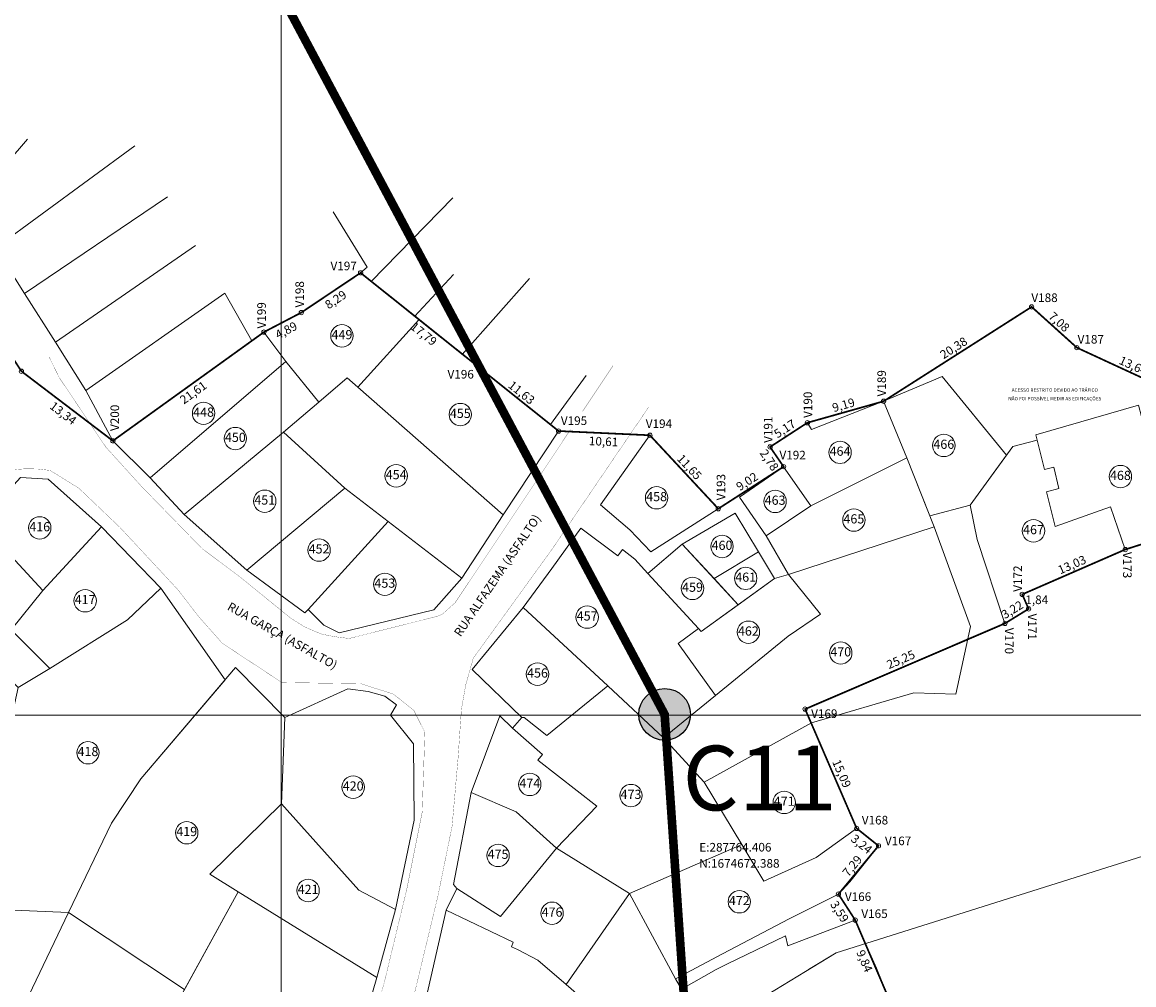
# Model space of a CAD drawing. Units: metres. Extents: x 285121 to 288289, y 1674000 to 1675305.
# Drawn here: x 287670 to 287799, y 1674669 to 1674780 of the extents above; entities that cross this region are included whole.
import ezdxf
from ezdxf.enums import TextEntityAlignment as Align
from ezdxf.lldxf.tags import DXFTag

# ---------------------------------------------------------------- set-up
doc = ezdxf.new("R2010")
doc.units = ezdxf.units.M
doc.header["$PDMODE"] = 34
doc.header["$PDSIZE"] = 0.5
for name, color, linetype, lineweight in [('T-ARRUAMENTO_MEIO FIO_ART', 12, 'MEIO_FIO', 5), ('T-DMI', 251, 'TRAÇOPONTO2', 0), ('T-LOTES', 5, 'HIDDEN', 9), ('T-LOTES_LINDEIROS', 30, 'DASHED2', 5), ('T-MATRICULAS_PG', 6, 'PERIMETRO', 5), ('T-NUM LOTE', 251, 'Continuous', 9), ('T-NUM LOTE_PLANTA GERAL', 7, 'Continuous', 5), ('T-POLIGONO EXISTENTE_COTAS', 102, 'Continuous', 9), ('T-POLIGONO EXISTENTE_PG', 102, 'PERIMETRO', 0), ('T-POLIGONO EXISTENTE_VERTICES', 102, 'Continuous', 9), ('T-TEXTOS - NOME DAS RUAS', 7, 'Continuous', 5), ('T-TEXTOS - ÁREA DOS LOTES', 1, 'Continuous', 5)]:
    doc.layers.add(name, color=color, linetype=linetype, lineweight=lineweight)
doc.layers.add('T-ARTICULAÇÃO 2-2', color=7, linetype='Continuous')
doc.layers.add('T-MALHA DE COORDENADAS', color=252, linetype='Continuous')
doc.styles.add('1mm', font='romans.shx', dxfattribs={"height": 0.5})
doc.styles.add('2_5mm', font='romans.shx', dxfattribs={"height": 1.25})
doc.styles.add('Arial', font='ARIALN.TTF', dxfattribs={"height": 1})
doc.styles.get("Standard").update_dxf_attribs({"font": 'arial.ttf'})
doc.styles.add('Área Edificações', font='arial.ttf', dxfattribs={"height": 0.45})
tags = doc.linetypes.add('DASHED2', pattern=[0.375, 0.25, -0.125]).pattern_tags.tags
tags[6:7] = [DXFTag(74, 4), DXFTag(75, 0), DXFTag(340, '0'), DXFTag(46, 0.0), DXFTag(50, 0.0), DXFTag(44, 0.0), DXFTag(45, 0.0)]
tags[4:5] = [DXFTag(74, 4), DXFTag(75, 0), DXFTag(340, '0'), DXFTag(46, 0.0), DXFTag(50, 0.0), DXFTag(44, 0.0), DXFTag(45, 0.0)]
tags = doc.linetypes.add('HIDDEN', pattern=[0.375, 0.25, -0.125]).pattern_tags.tags
tags[6:7] = [DXFTag(74, 4), DXFTag(75, 0), DXFTag(340, '0'), DXFTag(46, 0.0), DXFTag(50, 0.0), DXFTag(44, 0.0), DXFTag(45, 0.0)]
tags[4:5] = [DXFTag(74, 4), DXFTag(75, 0), DXFTag(340, '0'), DXFTag(46, 0.0), DXFTag(50, 0.0), DXFTag(44, 0.0), DXFTag(45, 0.0)]
tags = doc.linetypes.add('MEIO_FIO', pattern=[3.35, 1, -0.25, 0.4, -0.3, 0.4, -0.3, 0.4, -0.3]).pattern_tags.tags
tags[18:19] = [DXFTag(74, 4), DXFTag(75, 0), DXFTag(340, '0'), DXFTag(46, 0.0), DXFTag(50, 0.0), DXFTag(44, 0.0), DXFTag(45, 0.0)]
tags[16:17] = [DXFTag(74, 4), DXFTag(75, 0), DXFTag(340, '0'), DXFTag(46, 0.0), DXFTag(50, 0.0), DXFTag(44, 0.0), DXFTag(45, 0.0)]
tags[14:15] = [DXFTag(74, 4), DXFTag(75, 0), DXFTag(340, '0'), DXFTag(46, 0.0), DXFTag(50, 0.0), DXFTag(44, 0.0), DXFTag(45, 0.0)]
tags[12:13] = [DXFTag(74, 4), DXFTag(75, 0), DXFTag(340, '0'), DXFTag(46, 0.0), DXFTag(50, 0.0), DXFTag(44, 0.0), DXFTag(45, 0.0)]
tags[10:11] = [DXFTag(74, 4), DXFTag(75, 0), DXFTag(340, '0'), DXFTag(46, 0.0), DXFTag(50, 0.0), DXFTag(44, 0.0), DXFTag(45, 0.0)]
tags[8:9] = [DXFTag(74, 4), DXFTag(75, 0), DXFTag(340, '0'), DXFTag(46, 0.0), DXFTag(50, 0.0), DXFTag(44, 0.0), DXFTag(45, 0.0)]
tags[6:7] = [DXFTag(74, 4), DXFTag(75, 0), DXFTag(340, '0'), DXFTag(46, 0.0), DXFTag(50, 0.0), DXFTag(44, 0.0), DXFTag(45, 0.0)]
tags[4:5] = [DXFTag(74, 4), DXFTag(75, 0), DXFTag(340, '0'), DXFTag(46, 0.0), DXFTag(50, 0.0), DXFTag(44, 0.0), DXFTag(45, 0.0)]
tags = doc.linetypes.add('PERIMETRO', pattern=[1.2, 0.5, -0.25, 0.2, -0.25]).pattern_tags.tags
tags[10:11] = [DXFTag(74, 4), DXFTag(75, 0), DXFTag(340, '0'), DXFTag(46, 0.0), DXFTag(50, 0.0), DXFTag(44, 0.0), DXFTag(45, 0.0)]
tags[8:9] = [DXFTag(74, 4), DXFTag(75, 0), DXFTag(340, '0'), DXFTag(46, 0.0), DXFTag(50, 0.0), DXFTag(44, 0.0), DXFTag(45, 0.0)]
tags[6:7] = [DXFTag(74, 4), DXFTag(75, 0), DXFTag(340, '0'), DXFTag(46, 0.0), DXFTag(50, 0.0), DXFTag(44, 0.0), DXFTag(45, 0.0)]
tags[4:5] = [DXFTag(74, 4), DXFTag(75, 0), DXFTag(340, '0'), DXFTag(46, 0.0), DXFTag(50, 0.0), DXFTag(44, 0.0), DXFTag(45, 0.0)]
tags = doc.linetypes.add('TRAÇOPONTO2', pattern=[12.7, 6.35, -3.175, 0, -3.175]).pattern_tags.tags
tags[10:11] = [DXFTag(74, 4), DXFTag(75, 0), DXFTag(340, '0'), DXFTag(46, 0.0), DXFTag(50, 0.0), DXFTag(44, 0.0), DXFTag(45, 0.0)]
tags[8:9] = [DXFTag(74, 4), DXFTag(75, 0), DXFTag(340, '0'), DXFTag(46, 0.0), DXFTag(50, 0.0), DXFTag(44, 0.0), DXFTag(45, 0.0)]
tags[6:7] = [DXFTag(74, 4), DXFTag(75, 0), DXFTag(340, '0'), DXFTag(46, 0.0), DXFTag(50, 0.0), DXFTag(44, 0.0), DXFTag(45, 0.0)]
tags[4:5] = [DXFTag(74, 4), DXFTag(75, 0), DXFTag(340, '0'), DXFTag(46, 0.0), DXFTag(50, 0.0), DXFTag(44, 0.0), DXFTag(45, 0.0)]
doc.dimstyles.new('Cota do Perímetro', dxfattribs={"dimtxt": 1, "dimasz": 1, "dimexe": 0, "dimexo": 0.625, "dimgap": 0.25, "dimtad": 1, "dimzin": 1, "dimtxsty": 'Standard', "dimblk1": 'VDDIM_NONE', "dimblk2": 'VDDIM_NONE', "dimsah": 1, "dimcen": 0.09, "dimse1": 1, "dimse2": 1, "dimsd1": 1, "dimsd2": 1, "dimaunit": 1, "dimadec": 3, "dimazin": 0, "dimtfac": 1, "dimtofl": 0, "dimtmove": 0, "dimatfit": 3, "dimfxl": 1, "dimtolj": 1, "dimtzin": 0, "dimarcsym": 0})

# ---------------------------------------------------------------- blocks, each defined once
blk = doc.blocks.new('marco2')
at = {"linetype": 'Continuous'}
blk.add_circle((0, 0), 1, dxfattribs=at)
blk = doc.blocks.new('*D23')
at = {"layer": 'Defpoints', "color": 0, "transparency": 16777216}
for p in [(287792.36, 1674742.67), (287792.36, 1674742.67), (287804.74, 1674736.95)]:
    blk.add_point(p, dxfattribs=at)
at = {"layer": 'T-POLIGONO EXISTENTE_COTAS', "color": 0, "transparency": 16777216, "insert": (287798.9, 1674740.58), "char_height": 1, "attachment_point": 5, "rotation": 335.1874}
blk.add_mtext('\\A1;13,64', dxfattribs=at)
blk = doc.blocks.new('VDDIM_NONE')
blk = doc.blocks.new('*D24')
at = {"layer": 'Defpoints', "color": 0, "transparency": 16777216}
for p in [(287787.1, 1674747.41), (287787.1, 1674747.41), (287792.36, 1674742.67)]:
    blk.add_point(p, dxfattribs=at)
at = {"layer": 'T-POLIGONO EXISTENTE_COTAS', "color": 0, "transparency": 16777216, "insert": (287790.3, 1674745.67), "char_height": 1, "attachment_point": 5, "rotation": 317.9682}
blk.add_mtext('\\A1;7,08', dxfattribs=at)
blk = doc.blocks.new('*D25')
at = {"layer": 'Defpoints', "color": 0, "transparency": 16777216}
for p in [(287787.1, 1674747.41), (287769.92, 1674736.45), (287769.92, 1674736.45)]:
    blk.add_point(p, dxfattribs=at)
at = {"layer": 'T-POLIGONO EXISTENTE_COTAS', "color": 0, "transparency": 16777216, "insert": (287778.05, 1674742.65), "char_height": 1, "attachment_point": 5, "rotation": 32.5351}
blk.add_mtext('\\A1;20,38', dxfattribs=at)
blk = doc.blocks.new('*D26')
at = {"layer": 'Defpoints', "color": 0, "transparency": 16777216}
for p in [(287769.92, 1674736.45), (287761.07, 1674733.96), (287761.07, 1674733.96)]:
    blk.add_point(p, dxfattribs=at)
at = {"layer": 'T-POLIGONO EXISTENTE_COTAS', "color": 0, "transparency": 16777216, "insert": (287765.26, 1674736.02), "char_height": 1, "attachment_point": 5, "rotation": 15.7488}
blk.add_mtext('\\A1;9,19', dxfattribs=at)
blk = doc.blocks.new('*D27')
at = {"layer": 'Defpoints', "color": 0, "transparency": 16777216}
for p in [(287761.07, 1674733.96), (287756.74, 1674731.14), (287756.74, 1674731.14)]:
    blk.add_point(p, dxfattribs=at)
at = {"layer": 'T-POLIGONO EXISTENTE_COTAS', "color": 0, "transparency": 16777216, "insert": (287758.44, 1674733.26), "char_height": 1, "attachment_point": 5, "rotation": 33.0267}
blk.add_mtext('\\A1;5,17', dxfattribs=at)
blk = doc.blocks.new('*D28')
at = {"layer": 'Defpoints', "color": 0, "transparency": 16777216}
for p in [(287756.74, 1674731.14), (287758.31, 1674728.85), (287756.84, 1674727.84)]:
    blk.add_point(p, dxfattribs=at)
at = {"layer": 'T-POLIGONO EXISTENTE_COTAS', "color": 0, "transparency": 16777216, "insert": (287756.65, 1674729.62), "char_height": 1, "attachment_point": 5, "rotation": 304.5267}
blk.add_mtext('\\A1;2,78', dxfattribs=at)
blk = doc.blocks.new('*D29')
at = {"layer": 'Defpoints', "color": 0, "transparency": 16777216}
for p in [(287758.31, 1674728.85), (287750.73, 1674723.97), (287750.73, 1674723.97)]:
    blk.add_point(p, dxfattribs=at)
at = {"layer": 'T-POLIGONO EXISTENTE_COTAS', "color": 0, "transparency": 16777216, "insert": (287754.06, 1674727.13), "char_height": 1, "attachment_point": 5, "rotation": 32.7894}
blk.add_mtext('\\A1;9,02', dxfattribs=at)
blk = doc.blocks.new('*D30')
at = {"layer": 'Defpoints', "color": 0, "transparency": 16777216}
for p in [(287742.79, 1674732.5), (287742.79, 1674732.5), (287750.73, 1674723.97)]:
    blk.add_point(p, dxfattribs=at)
at = {"layer": 'T-POLIGONO EXISTENTE_COTAS', "color": 0, "transparency": 16777216, "insert": (287747.38, 1674728.81), "char_height": 1, "attachment_point": 5, "rotation": 312.9347}
blk.add_mtext('\\A1;11,65', dxfattribs=at)
blk = doc.blocks.new('IDENTIFICADOR')
at = {"layer": 'T-NUM LOTE'}
blk.add_circle((0, 0), 0.65, dxfattribs=at)
at = {"layer": 'T-NUM LOTE', "style": '1mm', "flags": 1}
for tag in ['USO_EDIFICAÇÃO', 'LOGRADOURO', 'MORADOR', 'CPF', 'RG']:
    blk.add_attdef(tag, text='', height=0.3, dxfattribs=at).set_placement((0, 0), align=Align.MIDDLE_CENTER)
at = {"layer": 'T-NUM LOTE', "style": '1mm'}
blk.add_attdef('NUM_LOTE', text='', height=0.35, dxfattribs=at).set_placement((0, 0), align=Align.MIDDLE_CENTER)
blk = doc.blocks.new('*D50')
at = {"layer": 'Defpoints', "color": 0, "transparency": 16777216}
for p in [(287744.5, 1674700.08), (287744.5, 1674700.08), (287764.07, 1674413.59)]:
    blk.add_point(p, dxfattribs=at)
at = {"layer": 'T-MATRICULAS_PG', "color": 0, "transparency": 16777216, "insert": (287755.13, 1674556.9), "char_height": 1, "attachment_point": 5, "rotation": 273.9076}
blk.add_mtext('\\A1;287,16', dxfattribs=at)
blk = doc.blocks.new('*D51')
at = {"layer": 'Defpoints', "color": 0, "transparency": 16777216}
for p in [(287580.01, 1675008.85), (287580.01, 1675008.85), (287744.5, 1674700.08)]:
    blk.add_point(p, dxfattribs=at)
at = {"layer": 'T-MATRICULAS_PG', "color": 0, "transparency": 16777216, "insert": (287663.01, 1674854.87), "char_height": 1, "attachment_point": 5, "rotation": 298.0453}
blk.add_mtext('\\A1;349,85', dxfattribs=at)
blk = doc.blocks.new('A$Ce9e7a4d0')
at = {"layer": 'T-ARTICULAÇÃO 2-2'}
h = blk.add_hatch(color=256, dxfattribs=at)
h.dxf.hatch_style = 1
edge = h.paths.add_edge_path()
edge.add_arc((587.37, 700.08), 3, 0, 360)
at = {"layer": 'T-ARTICULAÇÃO 2-2', "color": 252, "lineweight": 15}
for p, q in [((542.87, 0), (542.87, 1300)), ((3.53, 700), (699.12, 700))]:
    blk.add_line(p, q, dxfattribs=at)
at = {"layer": 'T-ARTICULAÇÃO 2-2', "color": 6, "ltscale": 10, "const_width": 1}
blk.add_lwpolyline([(412.31, 403.09), (418.81, 45.06), (318.74, 44.97), (314.19, 368.51), (310.91, 601.31), (310.95, 729.03), (299.28, 756.64), (283.62, 839.69), (225.47, 856.22), (355.13, 893.83), (422.88, 1008.85), (587.37, 700.08), (606.94, 413.59)], close=True, dxfattribs=at)
at = {"layer": 'T-ARTICULAÇÃO 2-2', "linetype": 'Continuous'}
blk.add_circle((587.37, 700.08), 3, dxfattribs=at)
at = {"layer": 'T-ARTICULAÇÃO 2-2', "insert": (598.4, 692.69), "char_height": 7.5, "attachment_point": 5}
blk.add_mtext('\\A1;C11', dxfattribs=at)

msp = doc.modelspace()

# ---------------------------------------------------------------- linework, layer by layer
at = {"layer": 'T-ARRUAMENTO_MEIO FIO_ART', "const_width": 0.025}
for points in [[(287673.045, 1674741.603), (287674.224, 1674739.19), (287679.653, 1674731.103), (287683.729, 1674726.606), (287690.798, 1674719.344), (287695.223, 1674716.03), (287701.118, 1674711.236), (287702.722, 1674710.233), (287704.633, 1674709.423, 0.0349726), (287707.891, 1674708.901), (287718.082, 1674711.467), (287718.697, 1674711.715), (287720.169, 1674713.039), (287733.56, 1674733.152)], [(287635.596, 1674692.162), (287652.064, 1674708.287), (287654.568, 1674711.335), (287661.189, 1674719.784), (287668.961, 1674728.515, -0.0683525), (287673.175, 1674728.417), (287676.515, 1674726.338), (287681.288, 1674721.777), (287687.99, 1674714.572), (287690.429, 1674711.413), (287693.136, 1674708.357), (287700.062, 1674703.781), (287709.212, 1674703.649), (287712.999, 1674702.448), (287715.388, 1674700.544), (287716.665, 1674698.003), (287716.36, 1674688.744), (287714.549, 1674679.692), (287711.958, 1674668.954), (287709.066, 1674658.821, -0.065786), (287699.009, 1674635.849), (287694.572, 1674627.744)]]:
    msp.add_lwpolyline(points, format="xyb", dxfattribs=at)
for points in [[(287734.993, 1674735.304), (287738.519, 1674740.599)], [(287742.63, 1674735.752), (287731.467, 1674719.316), (287722.287, 1674706.612), (287721.397, 1674703.464), (287720.909, 1674700.692)], [(287698.02, 1674626.426), (287705.489, 1674639.643), (287708.985, 1674647.462), (287713.049, 1674657.655), (287718.181, 1674678.988), (287719.829, 1674687.112), (287720.52, 1674695.016), (287720.909, 1674700.692)]]:
    msp.add_lwpolyline(points, dxfattribs=at)
at = {"layer": 'T-DMI', "ltscale": 0.5}
for points in [[(287892.775, 1674774.869), (287866.843, 1674763.626), (287861.582, 1674761.157), (287858.769, 1674759.495), (287856.085, 1674757.534), (287853.101, 1674754.803), (287847.123, 1674748.22), (287844.95, 1674745.378), (287842.198, 1674741.107), (287835.538, 1674728.491), (287834.447, 1674727.004, 0.7309258), (287827.24, 1674704.3), (287827.247, 1674700.727), (287827.274, 1674684.983), (287800.027, 1674683.627), (287764.406, 1674672.388), (287756.389, 1674667.529), (287717.565, 1674644.004), (287704.787, 1674640.925), (287704.639, 1674641.039), (287704.555, 1674640.869), (287671.975, 1674633.019), (287603.138, 1674616.431)], [(287833.435, 1674726.962, 0.7002787), (287827.24, 1674704.3), (287827.247, 1674700.727), (287827.274, 1674684.983), (287800.027, 1674683.627), (287764.406, 1674672.388), (287761.192, 1674670.44)]]:
    msp.add_lwpolyline(points, format="xyb", dxfattribs=at)
at = {"layer": 'T-DMI', "linetype": 'Continuous', "ltscale": 0.5}
msp.add_lwpolyline([(287764.406, 1674672.388, 0, 0.625, 0), (287764.176, 1674674.877, 0, 0, 0), (287763.52, 1674681.964, 0, 0, 0), (287748.52, 1674681.964, 0, 0, 0)], format="xyseb", dxfattribs=at)
at = {"layer": 'T-LOTES', "ltscale": 2.5}
for points in [[(287697.985, 1674744.483), (287702.315, 1674746.746), (287709.203, 1674751.366), (287715.963, 1674745.918), (287708.865, 1674738.099), (287707.637, 1674739.163), (287704.34, 1674736.352), (287700.544, 1674741.074)], [(287715.963, 1674745.918), (287732.186, 1674732.992), (287725.768, 1674723.263), (287708.865, 1674738.099)], [(287697.985, 1674744.483), (287700.544, 1674741.074), (287684.776, 1674727.541), (287680.448, 1674731.853)], [(287700.544, 1674741.074), (287704.34, 1674736.352), (287700.237, 1674732.852), (287688.736, 1674723.307), (287684.776, 1674727.541)], [(287707.637, 1674739.163), (287708.865, 1674738.099), (287725.768, 1674723.263), (287720.958, 1674715.905), (287712.405, 1674722.482), (287707.371, 1674726.353), (287700.237, 1674732.852), (287704.34, 1674736.352)], [(287700.237, 1674732.852), (287707.371, 1674726.353), (287695.994, 1674716.847), (287688.736, 1674723.307)], [(287737.058, 1674724.414), (287740.458, 1674721.523), (287742.877, 1674718.954), (287750.726, 1674723.968), (287742.789, 1674732.5)], [(287669.71, 1674727.604), (287672.95, 1674727.419), (287679.144, 1674721.881), (287672.304, 1674714.467), (287664.95, 1674722.395)], [(287707.371, 1674726.353), (287712.405, 1674722.482), (287703.105, 1674712.279), (287702.734, 1674711.873), (287695.994, 1674716.847)], [(287664.95, 1674722.395), (287672.304, 1674714.467), (287668.626, 1674709.911), (287660.679, 1674717.607)], [(287712.405, 1674722.482), (287720.958, 1674715.905), (287717.713, 1674712.207), (287706.707, 1674709.56), (287704.93, 1674710.449), (287703.105, 1674712.279)], [(287679.144, 1674721.881), (287686.006, 1674714.724), (287682.159, 1674711.072), (287673.148, 1674705.412), (287668.626, 1674709.911), (287672.304, 1674714.467)], [(287731.409, 1674717.017), (287734.777, 1674721.697), (287739.052, 1674718.489), (287739.589, 1674719.228), (287741.023, 1674718.108), (287742.557, 1674716.442), (287748.411, 1674710.05), (287746.072, 1674708.324), (287750.412, 1674702.286), (287744.379, 1674697.347), (287737.892, 1674703.412), (287728.061, 1674712.491)], [(287660.977, 1674717.321), (287658.431, 1674714.495), (287669.467, 1674703.219), (287673.148, 1674705.412), (287668.626, 1674709.911)], [(287686.006, 1674714.724), (287682.159, 1674711.072), (287673.148, 1674705.412), (287669.467, 1674703.219), (287666.214, 1674688.45), (287666.214, 1674688.45), (287666.072, 1674686.221), (287665.275, 1674677.492), (287675.288, 1674677.075), (287680.271, 1674687.454), (287683.712, 1674692.603), (287693.472, 1674704.097)], [(287694.699, 1674705.542), (287700.405, 1674699.708), (287700.007, 1674689.687), (287691.692, 1674681.507), (287695.004, 1674679.458), (287688.775, 1674668.139), (287675.288, 1674677.075), (287680.271, 1674687.454), (287683.712, 1674692.603)], [(287700.405, 1674699.708), (287707.718, 1674703.06), (287710.088, 1674702.748), (287711.999, 1674702.182), (287713.366, 1674701.207), (287712.66, 1674700.006), (287715.349, 1674696.659), (287715.428, 1674687.779), (287713.275, 1674677.426), (287708.999, 1674679.651), (287700.007, 1674689.687)], [(287725.358, 1674699.917), (287722.04, 1674691.013), (287727.256, 1674688.776), (287731.958, 1674684.55), (287736.623, 1674689.415), (287729.769, 1674694.77), (287730.332, 1674695.44), (287726.848, 1674698.477)], [(287722.04, 1674691.013), (287719.994, 1674680.314), (287720.382, 1674679.876), (287725.457, 1674676.616), (287731.958, 1674684.55), (287727.256, 1674688.776)], [(287713.275, 1674677.426), (287711.103, 1674669.522), (287695.004, 1674679.458), (287691.692, 1674681.507), (287700.007, 1674689.687), (287708.999, 1674679.651)], [(287695.004, 1674679.458), (287711.103, 1674669.522), (287707.587, 1674657.316), (287697.331, 1674658.235), (287686.049, 1674663.185)], [(287719.129, 1674677.347), (287726.917, 1674673.617), (287726.725, 1674673.077), (287727.428, 1674672.777), (287729.773, 1674671.527), (287733.048, 1674668.701), (287737.465, 1674664.866), (287741.707, 1674660.339), (287733.37, 1674654.769), (287728.868, 1674651.779), (287722.892, 1674654.749), (287721.431, 1674656.073), (287720.541, 1674655.557), (287714.703, 1674657.796)]]:
    msp.add_lwpolyline(points, close=True, dxfattribs=at)
at = {"layer": 'T-LOTES', "lineweight": 0, "ltscale": 2.5, "elevation": 113.608}
for points in [[(287769.915, 1674736.45), (287776.71, 1674739.334), (287784.191, 1674730.197), (287779.967, 1674724.384), (287775.289, 1674723.139), (287772.598, 1674729.891)], [(287756.736, 1674731.14), (287758.309, 1674728.853), (287761.45, 1674724.285), (287772.598, 1674729.891), (287769.915, 1674736.45), (287761.541, 1674733.168), (287761.067, 1674733.955)]]:
    msp.add_lwpolyline(points, close=True, dxfattribs=at)
at = {"layer": 'T-LOTES', "lineweight": 0, "ltscale": 2.5}
for points in [[(287816.178, 1674725.063), (287815.16, 1674721.01), (287811.687, 1674721.334), (287805.05, 1674721.782), (287805.46, 1674720.069), (287803.968, 1674719.616), (287803.474, 1674720.988), (287797.958, 1674719.228), (287796.244, 1674724.176), (287789.848, 1674721.904), (287788.808, 1674725.927), (287790.252, 1674726.32), (287789.669, 1674728.793), (287788.61, 1674728.52), (287787.569, 1674732.568), (287799.497, 1674735.989), (287801.233, 1674729.404), (287804.895, 1674728.282), (287809.512, 1674726.867)], [(287797.958, 1674719.228), (287786.012, 1674714.021), (287786.747, 1674712.335), (287784.008, 1674710.65), (287780.768, 1674720.393), (287779.967, 1674724.384), (287784.919, 1674731.199), (287787.736, 1674731.919), (287788.61, 1674728.52), (287789.669, 1674728.793), (287790.252, 1674726.32), (287788.808, 1674725.927), (287789.848, 1674721.904), (287796.244, 1674724.176)], [(287761.45, 1674724.285), (287756.301, 1674720.817), (287753.204, 1674725.31), (287758.309, 1674728.853)], [(287746.543, 1674719.859), (287752.684, 1674723.442), (287755.389, 1674718.966), (287750.235, 1674715.852)], [(287761.561, 1674699.093), (287773.417, 1674702.575), (287778.282, 1674702.43), (287780.015, 1674710.288), (287775.799, 1674721.859), (287758.86, 1674716.338), (287762.591, 1674711.713), (287758.841, 1674709.185), (287750.412, 1674702.286), (287744.379, 1674697.347), (287749.086, 1674692.198)], [(287753.032, 1674712.818), (287748.721, 1674709.712), (287748.411, 1674710.05), (287742.557, 1674716.442), (287746.543, 1674719.859)], [(287753.032, 1674712.818), (287750.235, 1674715.852), (287755.389, 1674718.966), (287757.262, 1674715.866)], [(287750.412, 1674702.286), (287758.841, 1674709.185), (287762.591, 1674711.713), (287758.86, 1674716.338), (287757.262, 1674715.866), (287748.721, 1674709.712), (287748.411, 1674710.05), (287746.072, 1674708.324)], [(287737.892, 1674703.412), (287730.832, 1674697.641), (287728.209, 1674699.723), (287727.921, 1674699.708), (287722.149, 1674705.295), (287728.061, 1674712.491)], [(287727.921, 1674699.708), (287726.848, 1674698.477), (287730.332, 1674695.44), (287729.769, 1674694.77), (287736.623, 1674689.415), (287731.958, 1674684.55), (287740.429, 1674679.267), (287753.459, 1674684.975), (287749.086, 1674692.198), (287744.379, 1674697.347), (287737.892, 1674703.412), (287730.832, 1674697.641), (287728.209, 1674699.723)], [(287766.789, 1674686.842), (287761.561, 1674699.093), (287749.086, 1674692.198), (287753.459, 1674684.975), (287756.032, 1674680.724), (287762.101, 1674683.452)], [(287769.323, 1674684.815), (287765.999, 1674680.646), (287764.673, 1674679.206), (287758.935, 1674676.346), (287751.231, 1674672.274), (287745.759, 1674669.382), (287740.429, 1674679.267), (287753.459, 1674684.975), (287756.032, 1674680.724), (287762.101, 1674683.452), (287766.789, 1674686.842)], [(287720.382, 1674679.876), (287719.129, 1674677.347), (287726.917, 1674673.617), (287726.725, 1674673.077), (287727.428, 1674672.777), (287729.773, 1674671.527), (287733.048, 1674668.701), (287740.429, 1674679.267), (287731.958, 1674684.55), (287725.457, 1674676.616)], [(287636.259, 1674661.77), (287653.019, 1674654.477), (287653.842, 1674656.671), (287662.453, 1674653.354), (287665.241, 1674656.086), (287675.288, 1674677.075), (287665.275, 1674677.492), (287639.772, 1674678.554), (287638.488, 1674668.33)], [(287769.002, 1674666.378), (287770.49, 1674667.145), (287769.079, 1674670.588), (287766.62, 1674676.194), (287758.801, 1674673.218), (287758.514, 1674674.369), (287751.711, 1674671.064), (287750.498, 1674670.47), (287746.46, 1674668.173), (287745.759, 1674669.382), (287740.429, 1674679.267), (287733.048, 1674668.701), (287737.465, 1674664.866), (287741.707, 1674660.339), (287743.073, 1674661.251), (287745.506, 1674656.338), (287747.552, 1674657.351), (287748.145, 1674656.154)], [(287665.241, 1674656.086), (287675.288, 1674677.075), (287688.775, 1674668.139), (287686.049, 1674663.185), (287673.744, 1674647.706)]]:
    msp.add_lwpolyline(points, close=True, dxfattribs=at)
msp.add_lwpolyline([(287756.301, 1674720.817), (287761.45, 1674724.285), (287772.598, 1674729.891), (287775.799, 1674721.859), (287758.86, 1674716.338), (287756.301, 1674720.817)], dxfattribs=at)
at = {"layer": 'T-LOTES_LINDEIROS', "lineweight": 15, "ltscale": 2.5}
for points in [[(287670.532, 1674766.893), (287663.647, 1674758.92), (287666.826, 1674754.256), (287670.179, 1674748.947), (287673.804, 1674743.301), (287677.326, 1674737.709), (287680.448, 1674731.853)], [(287666.826, 1674754.256), (287683.005, 1674766.108)], [(287670.179, 1674748.947), (287686.78, 1674760.198)], [(287710.437, 1674750.372), (287719.922, 1674760.089)], [(287709.203, 1674751.366), (287709.956, 1674752.023), (287706.016, 1674758.456)], [(287673.804, 1674743.301), (287690.057, 1674754.541)], [(287715.477, 1674746.305), (287719.991, 1674751.156)], [(287720.981, 1674741.874), (287728.821, 1674750.688)], [(287677.326, 1674737.709), (287693.432, 1674748.998)], [(287696.581, 1674743.487), (287693.432, 1674748.998)], [(287731.257, 1674733.732), (287735.408, 1674739.431)]]:
    msp.add_lwpolyline(points, dxfattribs=at)
at = {"layer": 'T-MALHA DE COORDENADAS', "lineweight": 15}
for p, q in [((287700, 1674291.364), (287700, 1674902.887)), ((287160.662, 1674700), (287856.248, 1674700))]:
    msp.add_line(p, q, dxfattribs=at)
at = {"layer": 'T-MATRICULAS_PG', "color": 6, "ltscale": 2, "const_width": 0.15}
msp.add_lwpolyline([(287569.433, 1674403.085), (287575.935, 1674045.064), (287475.871, 1674044.968), (287471.316, 1674368.508), (287468.038, 1674601.313), (287468.074, 1674729.033), (287456.404, 1674756.637), (287440.747, 1674839.695), (287382.6, 1674856.219), (287512.256, 1674893.826), (287580.012, 1675008.854), (287744.501, 1674700.085), (287764.07, 1674413.592)], close=True, dxfattribs=at)
at = {"layer": 'T-POLIGONO EXISTENTE_PG', "lineweight": 15, "ltscale": 1.5, "const_width": 0.2}
for points in [[(287804.737, 1674736.949), (287792.358, 1674742.672), (287787.099, 1674747.413), (287769.915, 1674736.45), (287761.067, 1674733.955), (287756.736, 1674731.14), (287758.309, 1674728.853), (287750.726, 1674723.968), (287742.789, 1674732.5), (287732.186, 1674732.992), (287723.101, 1674740.255), (287709.203, 1674751.366), (287702.315, 1674746.746), (287697.985, 1674744.483), (287680.448, 1674731.853), (287669.834, 1674739.933), (287664.417, 1674748.232)], [(287770.489, 1674667.144), (287766.62, 1674676.194), (287764.673, 1674679.206), (287769.323, 1674684.815), (287766.789, 1674686.842), (287760.808, 1674700.694), (287784.008, 1674710.65), (287786.747, 1674712.335), (287786.012, 1674714.021), (287797.958, 1674719.228), (287803.474, 1674720.988)]]:
    msp.add_lwpolyline(points, dxfattribs=at)

# ---------------------------------------------------------------- block references
at = {"layer": 'T-ARTICULAÇÃO 2-2'}
msp.add_blockref('A$Ce9e7a4d0', (287157.127, 1674000), dxfattribs=at)
at = {"layer": 'T-NUM LOTE_PLANTA GERAL'}
ref = msp.add_blockref('IDENTIFICADOR', (287707.042, 1674744.051), dxfattribs=dict(at, xscale=2, yscale=2, zscale=2))
ref.add_attrib('NUM_LOTE', '449', dxfattribs={"layer": 'T-NUM LOTE', "color": 1, "height": 1.0667, "style": 'Arial'}).set_placement((287707.042, 1674744.051), align=Align.MIDDLE)
ref = msp.add_blockref('IDENTIFICADOR', (287690.977, 1674735.049), dxfattribs=dict(at, xscale=2, yscale=2, zscale=2))
ref.add_attrib('NUM_LOTE', '448', dxfattribs={"layer": 'T-NUM LOTE', "color": 1, "height": 1.0667, "style": 'Arial'}).set_placement((287690.977, 1674735.049), align=Align.MIDDLE)
ref = msp.add_blockref('IDENTIFICADOR', (287720.779, 1674734.903), dxfattribs=dict(at, xscale=2, yscale=2, zscale=2))
ref.add_attrib('NUM_LOTE', '455', dxfattribs={"layer": 'T-NUM LOTE', "color": 1, "height": 1.0667, "style": 'Arial'}).set_placement((287720.779, 1674734.903), align=Align.MIDDLE)
ref = msp.add_blockref('IDENTIFICADOR', (287694.665, 1674732.121), dxfattribs=dict(at, xscale=2, yscale=2, zscale=2))
ref.add_attrib('NUM_LOTE', '450', dxfattribs={"layer": 'T-NUM LOTE', "color": 1, "height": 1.0667, "style": 'Arial'}).set_placement((287694.665, 1674732.121), align=Align.MIDDLE)
ref = msp.add_blockref('IDENTIFICADOR', (287776.904, 1674731.318, 113.608), dxfattribs=dict(at, xscale=2, yscale=2, zscale=2))
ref.add_attrib('NUM_LOTE', '466', dxfattribs={"layer": 'T-NUM LOTE', "color": 1, "height": 1.0667, "style": 'Arial'}).set_placement((287776.904, 1674731.318, 113.608), align=Align.MIDDLE)
ref = msp.add_blockref('IDENTIFICADOR', (287764.86, 1674730.515, 113.608), dxfattribs=dict(at, xscale=2, yscale=2, zscale=2))
ref.add_attrib('NUM_LOTE', '464', dxfattribs={"layer": 'T-NUM LOTE', "color": 1, "height": 1.0667, "style": 'Arial'}).set_placement((287764.86, 1674730.515, 113.608), align=Align.MIDDLE)
ref = msp.add_blockref('IDENTIFICADOR', (287713.331, 1674727.789), dxfattribs=dict(at, xscale=2, yscale=2, zscale=2))
ref.add_attrib('NUM_LOTE', '454', dxfattribs={"layer": 'T-NUM LOTE', "color": 1, "height": 1.0667, "style": 'Arial'}).set_placement((287713.331, 1674727.789), align=Align.MIDDLE)
ref = msp.add_blockref('IDENTIFICADOR', (287797.407, 1674727.699), dxfattribs=dict(at, xscale=2, yscale=2, zscale=2))
ref.add_attrib('NUM_LOTE', '468', dxfattribs={"layer": 'T-NUM LOTE', "color": 1, "height": 1.0667, "style": 'Arial'}).set_placement((287797.407, 1674727.699), align=Align.MIDDLE)
ref = msp.add_blockref('IDENTIFICADOR', (287698.075, 1674724.84), dxfattribs=dict(at, xscale=2, yscale=2, zscale=2))
ref.add_attrib('NUM_LOTE', '451', dxfattribs={"layer": 'T-NUM LOTE', "color": 1, "height": 1.0667, "style": 'Arial'}).set_placement((287698.075, 1674724.84), align=Align.MIDDLE)
ref = msp.add_blockref('IDENTIFICADOR', (287743.568, 1674725.238), dxfattribs=dict(at, xscale=2, yscale=2, zscale=2))
ref.add_attrib('NUM_LOTE', '458', dxfattribs={"layer": 'T-NUM LOTE', "color": 1, "height": 1.0667, "style": 'Arial'}).set_placement((287743.568, 1674725.238), align=Align.MIDDLE)
ref = msp.add_blockref('IDENTIFICADOR', (287757.322, 1674724.821), dxfattribs=dict(at, xscale=2, yscale=2, zscale=2))
ref.add_attrib('NUM_LOTE', '463', dxfattribs={"layer": 'T-NUM LOTE', "color": 1, "height": 1.0667, "style": 'Arial'}).set_placement((287757.322, 1674724.821), align=Align.MIDDLE)
ref = msp.add_blockref('IDENTIFICADOR', (287766.465, 1674722.654), dxfattribs=dict(at, xscale=2, yscale=2, zscale=2))
ref.add_attrib('NUM_LOTE', '465', dxfattribs={"layer": 'T-NUM LOTE', "color": 1, "height": 1.0667, "style": 'Arial'}).set_placement((287766.465, 1674722.654), align=Align.MIDDLE)
ref = msp.add_blockref('IDENTIFICADOR', (287671.955, 1674721.741), dxfattribs=dict(at, xscale=2, yscale=2, zscale=2))
ref.add_attrib('NUM_LOTE', '416', dxfattribs={"layer": 'T-NUM LOTE', "color": 1, "height": 1.0667, "style": 'Arial'}).set_placement((287671.955, 1674721.741), align=Align.MIDDLE)
ref = msp.add_blockref('IDENTIFICADOR', (287787.315, 1674721.401), dxfattribs=dict(at, xscale=2, yscale=2, zscale=2))
ref.add_attrib('NUM_LOTE', '467', dxfattribs={"layer": 'T-NUM LOTE', "color": 1, "height": 1.0667, "style": 'Arial'}).set_placement((287787.315, 1674721.401), align=Align.MIDDLE)
ref = msp.add_blockref('IDENTIFICADOR', (287751.16, 1674719.582), dxfattribs=dict(at, xscale=2, yscale=2, zscale=2))
ref.add_attrib('NUM_LOTE', '460', dxfattribs={"layer": 'T-NUM LOTE', "color": 1, "height": 1.0667, "style": 'Arial'}).set_placement((287751.16, 1674719.582), align=Align.MIDDLE)
ref = msp.add_blockref('IDENTIFICADOR', (287704.383, 1674719.165), dxfattribs=dict(at, xscale=2, yscale=2, zscale=2))
ref.add_attrib('NUM_LOTE', '452', dxfattribs={"layer": 'T-NUM LOTE', "color": 1, "height": 1.0667, "style": 'Arial'}).set_placement((287704.383, 1674719.165), align=Align.MIDDLE)
ref = msp.add_blockref('IDENTIFICADOR', (287753.907, 1674715.881), dxfattribs=dict(at, xscale=2, yscale=2, zscale=2))
ref.add_attrib('NUM_LOTE', '461', dxfattribs={"layer": 'T-NUM LOTE', "color": 1, "height": 1.0667, "style": 'Arial'}).set_placement((287753.907, 1674715.881), align=Align.MIDDLE)
ref = msp.add_blockref('IDENTIFICADOR', (287712.019, 1674715.189), dxfattribs=dict(at, xscale=2, yscale=2, zscale=2))
ref.add_attrib('NUM_LOTE', '453', dxfattribs={"layer": 'T-NUM LOTE', "color": 1, "height": 1.0667, "style": 'Arial'}).set_placement((287712.019, 1674715.189), align=Align.MIDDLE)
ref = msp.add_blockref('IDENTIFICADOR', (287747.733, 1674714.717), dxfattribs=dict(at, xscale=2, yscale=2, zscale=2))
ref.add_attrib('NUM_LOTE', '459', dxfattribs={"layer": 'T-NUM LOTE', "color": 1, "height": 1.0667, "style": 'Arial'}).set_placement((287747.733, 1674714.717), align=Align.MIDDLE)
ref = msp.add_blockref('IDENTIFICADOR', (287677.229, 1674713.281), dxfattribs=dict(at, xscale=2, yscale=2, zscale=2))
ref.add_attrib('NUM_LOTE', '417', dxfattribs={"layer": 'T-NUM LOTE', "color": 1, "height": 1.0667, "style": 'Arial'}).set_placement((287677.229, 1674713.281), align=Align.MIDDLE)
ref = msp.add_blockref('IDENTIFICADOR', (287735.505, 1674711.381), dxfattribs=dict(at, xscale=2, yscale=2, zscale=2))
ref.add_attrib('NUM_LOTE', '457', dxfattribs={"layer": 'T-NUM LOTE', "color": 1, "height": 1.0667, "style": 'Arial'}).set_placement((287735.505, 1674711.381), align=Align.MIDDLE)
ref = msp.add_blockref('IDENTIFICADOR', (287754.219, 1674709.624), dxfattribs=dict(at, xscale=2, yscale=2, zscale=2))
ref.add_attrib('NUM_LOTE', '462', dxfattribs={"layer": 'T-NUM LOTE', "color": 1, "height": 1.0667, "style": 'Arial'}).set_placement((287754.219, 1674709.624), align=Align.MIDDLE)
ref = msp.add_blockref('IDENTIFICADOR', (287764.938, 1674707.213), dxfattribs=dict(at, xscale=2, yscale=2, zscale=2))
ref.add_attrib('NUM_LOTE', '470', dxfattribs={"layer": 'T-NUM LOTE', "color": 1, "height": 1.0667, "style": 'Arial'}).set_placement((287764.938, 1674707.213), align=Align.MIDDLE)
ref = msp.add_blockref('IDENTIFICADOR', (287729.738, 1674704.753), dxfattribs=dict(at, xscale=2, yscale=2, zscale=2))
ref.add_attrib('NUM_LOTE', '456', dxfattribs={"layer": 'T-NUM LOTE', "color": 1, "height": 1.0667, "style": 'Arial'}).set_placement((287729.738, 1674704.753), align=Align.MIDDLE)
ref = msp.add_blockref('IDENTIFICADOR', (287677.559, 1674695.631), dxfattribs=dict(at, xscale=2, yscale=2, zscale=2))
ref.add_attrib('NUM_LOTE', '418', dxfattribs={"layer": 'T-NUM LOTE', "color": 1, "height": 1.0667, "style": 'Arial'}).set_placement((287677.559, 1674695.631), align=Align.MIDDLE)
ref = msp.add_blockref('IDENTIFICADOR', (287708.345, 1674691.631), dxfattribs=dict(at, xscale=2, yscale=2, zscale=2))
ref.add_attrib('NUM_LOTE', '420', dxfattribs={"layer": 'T-NUM LOTE', "color": 1, "height": 1.0667, "style": 'Arial'}).set_placement((287708.345, 1674691.631), align=Align.MIDDLE)
ref = msp.add_blockref('IDENTIFICADOR', (287728.844, 1674691.951), dxfattribs=dict(at, xscale=2, yscale=2, zscale=2))
ref.add_attrib('NUM_LOTE', '474', dxfattribs={"layer": 'T-NUM LOTE', "color": 1, "height": 1.0667, "style": 'Arial'}).set_placement((287728.844, 1674691.951), align=Align.MIDDLE)
ref = msp.add_blockref('IDENTIFICADOR', (287740.592, 1674690.652), dxfattribs=dict(at, xscale=2, yscale=2, zscale=2))
ref.add_attrib('NUM_LOTE', '473', dxfattribs={"layer": 'T-NUM LOTE', "color": 1, "height": 1.0667, "style": 'Arial'}).set_placement((287740.592, 1674690.652), align=Align.MIDDLE)
ref = msp.add_blockref('IDENTIFICADOR', (287758.38, 1674689.857), dxfattribs=dict(at, xscale=2, yscale=2, zscale=2))
ref.add_attrib('NUM_LOTE', '471', dxfattribs={"layer": 'T-NUM LOTE', "color": 1, "height": 1.0667, "style": 'Arial'}).set_placement((287758.38, 1674689.857), align=Align.MIDDLE)
ref = msp.add_blockref('IDENTIFICADOR', (287689.019, 1674686.339), dxfattribs=dict(at, xscale=2, yscale=2, zscale=2))
ref.add_attrib('NUM_LOTE', '419', dxfattribs={"layer": 'T-NUM LOTE', "color": 1, "height": 1.0667, "style": 'Arial'}).set_placement((287689.019, 1674686.339), align=Align.MIDDLE)
ref = msp.add_blockref('IDENTIFICADOR', (287725.159, 1674683.701), dxfattribs=dict(at, xscale=2, yscale=2, zscale=2))
ref.add_attrib('NUM_LOTE', '475', dxfattribs={"layer": 'T-NUM LOTE', "color": 1, "height": 1.0667, "style": 'Arial'}).set_placement((287725.159, 1674683.701), align=Align.MIDDLE)
ref = msp.add_blockref('IDENTIFICADOR', (287703.106, 1674679.625), dxfattribs=dict(at, xscale=2, yscale=2, zscale=2))
ref.add_attrib('NUM_LOTE', '421', dxfattribs={"layer": 'T-NUM LOTE', "color": 1, "height": 1.0667, "style": 'Arial'}).set_placement((287703.106, 1674679.625), align=Align.MIDDLE)
ref = msp.add_blockref('IDENTIFICADOR', (287753.167, 1674678.322), dxfattribs=dict(at, xscale=2, yscale=2, zscale=2))
ref.add_attrib('NUM_LOTE', '472', dxfattribs={"layer": 'T-NUM LOTE', "color": 1, "height": 1.0667, "style": 'Arial'}).set_placement((287753.167, 1674678.322), align=Align.MIDDLE)
ref = msp.add_blockref('IDENTIFICADOR', (287731.428, 1674676.98), dxfattribs=dict(at, xscale=2, yscale=2, zscale=2))
ref.add_attrib('NUM_LOTE', '476', dxfattribs={"layer": 'T-NUM LOTE', "color": 1, "height": 1.0667, "style": 'Arial'}).set_placement((287731.428, 1674676.98), align=Align.MIDDLE)
at = {"layer": 'T-POLIGONO EXISTENTE_VERTICES', "linetype": 'Continuous', "xscale": 0.25, "yscale": 0.25, "zscale": 0.25}
for p in [(287709.203, 1674751.366), (287702.315, 1674746.746), (287787.1, 1674747.413), (287697.985, 1674744.483), (287792.359, 1674742.673), (287723.101, 1674740.255), (287669.834, 1674739.933), (287769.916, 1674736.451), (287761.067, 1674733.956), (287732.186, 1674732.992), (287742.789, 1674732.5), (287680.448, 1674731.853), (287756.737, 1674731.14), (287758.309, 1674728.854), (287750.726, 1674723.969), (287797.958, 1674719.228), (287786.012, 1674714.021), (287786.747, 1674712.335), (287784.008, 1674710.65), (287760.808, 1674700.694), (287766.789, 1674686.842), (287769.323, 1674684.815), (287764.673, 1674679.206), (287766.62, 1674676.194)]:
    msp.add_blockref('marco2', p, dxfattribs=at)

# ---------------------------------------------------------------- texts
at = {"layer": 'T-DMI', "style": '2_5mm'}
for s, p in [('E:287764.406', (287748.52, 1674683.839)), ('N:1674672.388', (287748.52, 1674681.964))]:
    msp.add_text(s, height=1, dxfattribs=at).set_placement(p, align=Align.BOTTOM_LEFT)
at = {"layer": 'T-POLIGONO EXISTENTE_COTAS', "lineweight": 15, "ltscale": 0.1, "style": 'Arial'}
for s, rotation, p in [('8,29', 33.85, (287706.313, 1674748.256)), ('4,89', 27.59083, (287700.564, 1674744.698)), ('17,79', 321.35806, (287716.536, 1674744.271)), ('21,61', 35.76222, (287689.778, 1674737.461)), ('11,63', 321.35806, (287727.891, 1674737.46)), ('13,34', 322.71694, (287674.678, 1674735.06)), ('10,61', 357.34306, (287737.409, 1674731.78)), ('13,03', 23.55361, (287791.779, 1674717.469)), ('3,22', 31.58778, (287784.852, 1674712.244)), ('25,25', 23.22694, (287771.914, 1674706.459)), ('15,09', 293.35194, (287765.058, 1674693.208)), ('3,24', 321.34306, (287767.368, 1674685.015)), ('7,29', 50.34056, (287766.282, 1674682.48)), ('3,59', 302.87917, (287764.81, 1674677.179)), ('9,84', 293.15, (287767.703, 1674671.434))]:
    msp.add_text(s, height=1, rotation=rotation, dxfattribs=at).set_placement(p, align=Align.MIDDLE_CENTER)
msp.add_text('1,84', height=1, dxfattribs=at).set_placement((287787.699, 1674713.392), align=Align.MIDDLE_CENTER)
at = {"layer": 'T-POLIGONO EXISTENTE_VERTICES'}
for s, p in [('V197', (287705.711, 1674751.666)), ('V188', (287787.068, 1674747.974)), ('V187', (287792.439, 1674743.15)), ('V196', (287719.295, 1674739.088)), ('V195', (287732.45, 1674733.694)), ('V194', (287742.308, 1674733.342)), ('V192', (287757.828, 1674729.695)), ('V169', (287761.505, 1674699.667)), ('V168', (287767.385, 1674687.297)), ('V167', (287770.069, 1674684.891)), ('V166', (287765.422, 1674678.412)), ('V165', (287767.332, 1674676.429))]:
    msp.add_text(s, height=1, dxfattribs=at).set_placement(p)
for s, rotation, p in [('V198', 90, (287702.632, 1674747.345)), ('V199', 90, (287698.206, 1674744.903)), ('V189', 90, (287770.193, 1674737.012)), ('V190', 90, (287761.625, 1674734.517)), ('V200', 90, (287681.169, 1674732.996)), ('V191', 90, (287757.014, 1674731.617)), ('V193', 90, (287751.54, 1674724.951)), ('V173', 270, (287797.71, 1674718.949)), ('V172', 90, (287785.986, 1674714.326)), ('V171', 270, (287786.673, 1674711.787)), ('V170', 270, (287783.996, 1674710.139))]:
    msp.add_text(s, height=1, rotation=rotation, dxfattribs=at).set_placement(p)
at = {"layer": 'T-TEXTOS - NOME DAS RUAS', "lineweight": 15, "style": 'Arial'}
for s, rotation, p in [('RUA ALFAZEMA (ASFALTO)', 55.87281, (287720.805, 1674709.022)), ('RUA GARÇA (ASFALTO)', 330.67194, (287693.637, 1674712.293))]:
    msp.add_text(s, height=1, rotation=rotation, dxfattribs=at).set_placement(p)
at = {"layer": 'T-TEXTOS - ÁREA DOS LOTES', "lineweight": 15, "style": 'Área Edificações'}
for s, p in [('ACESSO RESTRITO DEVIDO AO TRÁFICO', (287789.786, 1674737.755)), ('NÃO FOI POSSÍVEL MEDIR AS EDIFICAÇÕES', (287789.786, 1674736.755))]:
    msp.add_text(s, height=0.4, dxfattribs=at).set_placement(p, align=Align.MIDDLE_CENTER)

# ---------------------------------------------------------------- dimensions: what is measured, and where the dimension line sits
at = {"layer": 'T-MATRICULAS_PG'}
for p1, p2, picture, middle in [((287744.501, 1674700.085), (287580.012, 1675008.854), '*D51', (287663.007, 1674854.869)), ((287764.07, 1674413.592), (287744.501, 1674700.085), '*D50', (287755.134, 1674556.896))]:
    dim = msp.add_aligned_dim(p1=p1, p2=p2, distance=0, dimstyle='Cota do Perímetro', dxfattribs=at)
    dim.commit()
    dim.dimension.update_dxf_attribs({"geometry": picture, "text_midpoint": middle})
at = {"layer": 'T-POLIGONO EXISTENTE_COTAS'}
for p1, p2, picture, middle in [((287787.099, 1674747.413), (287769.915, 1674736.45), '*D25', (287778.05, 1674742.649)), ((287792.358, 1674742.672), (287787.099, 1674747.413), '*D24', (287790.299, 1674745.675)), ((287804.737, 1674736.949), (287792.358, 1674742.672), '*D23', (287798.905, 1674740.583)), ((287769.915, 1674736.45), (287761.067, 1674733.955), '*D26', (287765.26, 1674736.022)), ((287761.067, 1674733.955), (287756.736, 1674731.14), '*D27', (287758.438, 1674733.261)), ((287750.726, 1674723.968), (287742.789, 1674732.5), '*D30', (287747.38, 1674728.814)), ((287758.309, 1674728.853), (287750.726, 1674723.968), '*D29', (287754.057, 1674727.126))]:
    dim = msp.add_aligned_dim(p1=p1, p2=p2, distance=0, dimstyle='Cota do Perímetro', dxfattribs=at)
    dim.commit()
    dim.dimension.update_dxf_attribs({"geometry": picture, "text_midpoint": middle})
dim = msp.add_linear_dim(base=(287756.8392, 1674727.8422), p1=(287756.7363, 1674731.1399), p2=(287758.3092, 1674728.8535), angle=304.52674, dimstyle='Cota do Perímetro', dxfattribs=at)
dim.commit()
dim.dimension.update_dxf_attribs({"geometry": '*D28', "text_midpoint": (287755.9496, 1674729.1353), "dimtype": 161})

doc.saveas('drawing.dxf')
